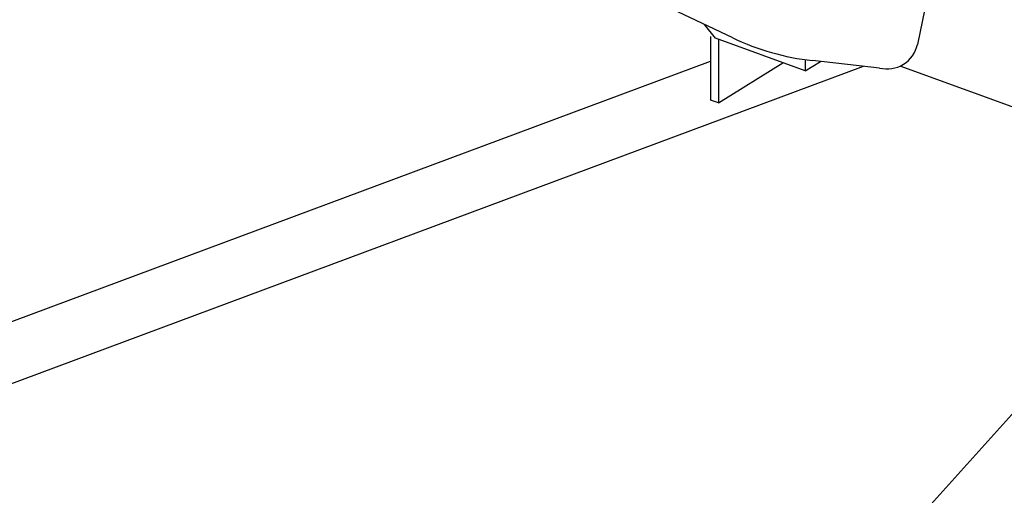
# Model space of a CAD drawing. Extents: x 92 to 3514, y 101 to 2450.
# Drawn here: x 456 to 708, y 1884 to 2006 of the extents above; entities that cross this region are included whole.
import ezdxf

# ---------------------------------------------------------------- set-up
doc = ezdxf.new("R2010")
doc.units = 0
doc.header["$LTSCALE"] = 15
doc.layers.add('CSLAYER1', color=7, linetype='CONTINUOUS')

msp = doc.modelspace()

# ---------------------------------------------------------------- linework, layer by layer
at = {"layer": 'CSLAYER1', "color": 7, "linetype": 'CONTINUOUS'}
for p, q in [((638.903469, 2000.931874), (603.442649, 2017.782419)), ((689.111086, 2013.768445), (686.131685, 1999.280089)), ((634.486094, 2000.823715), (631.679151, 2004.36478)), ((633.203568, 2001.290516), (633.203568, 1985.020934)), ((657.445068, 1992.467332), (634.486094, 2000.823715)), ((635.224283, 2000.555036), (635.224283, 1984.285454)), ((447.831797, 1925.89578), (633.203568, 1994.934759)), ((633.203568, 1995.517171), (633.203568, 1994.934759)), ((657.445068, 1995.36306), (657.445068, 1992.467332)), ((657.445068, 1992.467332), (661.341747, 1994.902247)), ((676.457104, 1993.220952), (659.296811, 1995.129707)), ((452.897378, 1911.941047), (672.360035, 1993.676673)), ((635.224283, 1984.285454), (651.677489, 1994.566558)), ((751.162807, 1968.460399), (681.751509, 1993.724045)), ((635.224283, 1984.285454), (633.203568, 1985.020934)), ((659.400922, 1847.969649), (751.162807, 1950.161064))]:
    msp.add_line(p, q, dxfattribs=at)
for centre, radius, start, end in [((666.371956, 2058.737429), 64, 244.583509, 263.653028), ((678.401393, 2000.869755), 7.89205, 255.737756, 348.379625)]:
    msp.add_arc(centre, radius, start, end, dxfattribs=at)

doc.saveas('drawing.dxf')
